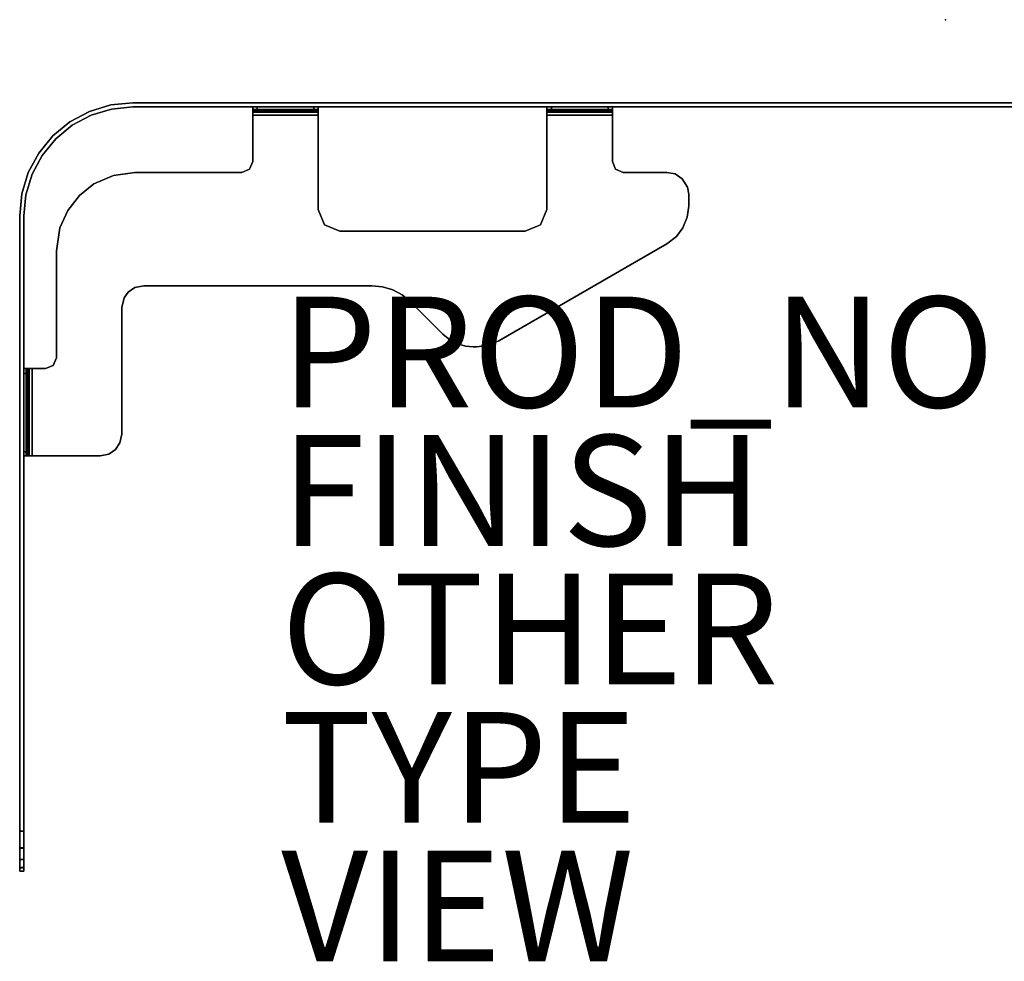
# Model space of a CAD drawing. Units: inches. Extents: x -16.7 to 16.7, y -17 to 0.
# Drawn here: x -16.7 to 1.1, y -17 to 0 of the extents above; entities that cross this region are included whole.
import ezdxf

# ---------------------------------------------------------------- set-up
doc = ezdxf.new("R2010")
doc.units = ezdxf.units.IN
doc.header["$MEASUREMENT"] = 0
for name, color, linetype in [('TERRITORY', 5, 'Continuous'), ('TERRITORY-BRACKET', 5, 'Continuous'), ('TERRITORY-FINISH', 7, 'Continuous'), ('TERRITORY-OTHER', 7, 'Continuous'), ('TERRITORY-PROD_NO', 7, 'Continuous'), ('TERRITORY-SCREEN', 5, 'Continuous'), ('TERRITORY-TYPE', 7, 'Continuous'), ('TERRITORY-VIEW', 7, 'Continuous')]:
    doc.layers.add(name, color=color, linetype=linetype)
doc.styles.get("Standard").update_dxf_attribs({"font": 'arial.ttf'})

msp = doc.modelspace()

# ---------------------------------------------------------------- linework, layer by layer
at = {"layer": 'TERRITORY'}
msp.add_point((0, 0), dxfattribs=at)
at = {"layer": 'TERRITORY-BRACKET'}
for points in [[(-12.435, -1.575, 26.723), (-12.435, -1.65, 26.723), (-12.514, -1.65, 26.802), (-12.514, -1.575, 26.802)], [(-12.514, -1.575, 27.558), (-12.514, -1.575, 26.802), (-12.514, -1.65, 26.802), (-12.514, -1.65, 27.558)], [(-12.514, -1.575, 27.558), (-12.514, -1.65, 27.558), (-12.514, -1.672, 27.611), (-12.514, -1.619, 27.664)], [(-11.333, -1.575, 27.558), (-12.514, -1.575, 27.558), (-12.514, -1.619, 27.664), (-11.333, -1.619, 27.664)], [(-12.435, -1.575, 26.723), (-11.411, -1.575, 26.723), (-11.411, -1.65, 26.723), (-12.435, -1.65, 26.723)], [(-11.333, -1.575, 26.802), (-11.333, -1.65, 26.802), (-11.411, -1.65, 26.723), (-11.411, -1.575, 26.723)], [(-11.333, -1.619, 27.664), (-11.333, -1.672, 27.611), (-11.333, -1.65, 27.558), (-11.333, -1.575, 27.558)], [(-11.333, -1.575, 26.802), (-11.333, -1.575, 27.558), (-11.333, -1.65, 27.558), (-11.333, -1.65, 26.802)], [(-7.12, -1.575, 26.723), (-7.12, -1.65, 26.723), (-7.199, -1.65, 26.802), (-7.199, -1.575, 26.802)], [(-7.199, -1.575, 27.558), (-7.199, -1.575, 26.802), (-7.199, -1.65, 26.802), (-7.199, -1.65, 27.558)], [(-7.199, -1.575, 27.558), (-7.199, -1.65, 27.558), (-7.199, -1.672, 27.611), (-7.199, -1.619, 27.664)], [(-6.018, -1.575, 27.558), (-7.199, -1.575, 27.558), (-7.199, -1.619, 27.664), (-6.018, -1.619, 27.664)], [(-7.12, -1.575, 26.723), (-6.096, -1.575, 26.723), (-6.096, -1.65, 26.723), (-7.12, -1.65, 26.723)], [(-6.018, -1.575, 26.802), (-6.018, -1.65, 26.802), (-6.096, -1.65, 26.723), (-6.096, -1.575, 26.723)], [(-6.018, -1.619, 27.664), (-6.018, -1.672, 27.611), (-6.018, -1.65, 27.558), (-6.018, -1.575, 27.558)], [(-6.018, -1.575, 26.802), (-6.018, -1.575, 27.558), (-6.018, -1.65, 27.558), (-6.018, -1.65, 26.802)], [(-12.514, -1.724, 27.707), (-12.514, -1.619, 27.664), (-12.514, -1.672, 27.611), (-12.514, -1.724, 27.633)], [(-11.333, -1.724, 27.707), (-11.333, -1.619, 27.664), (-12.514, -1.619, 27.664), (-12.514, -1.724, 27.707)], [(-12.514, -1.672, 27.611), (-12.514, -1.65, 27.558), (-11.333, -1.65, 27.558), (-11.333, -1.672, 27.611)], [(-12.514, -1.672, 27.611), (-11.333, -1.672, 27.611), (-11.333, -1.724, 27.633), (-12.514, -1.724, 27.633)], [(-12.514, -1.724, 27.707), (-12.514, -1.724, 27.633), (-12.514, -2.559, 27.633), (-12.514, -2.559, 27.707)], [(-11.333, -1.619, 27.664), (-11.333, -1.724, 27.707), (-11.333, -1.724, 27.633), (-11.333, -1.672, 27.611)], [(-11.333, -3.425, 27.707), (-11.333, -3.425, 27.633), (-11.333, -1.724, 27.633), (-11.333, -1.724, 27.707)], [(-7.199, -1.724, 27.707), (-7.199, -1.619, 27.664), (-7.199, -1.672, 27.611), (-7.199, -1.724, 27.633)], [(-6.018, -1.724, 27.707), (-6.018, -1.619, 27.664), (-7.199, -1.619, 27.664), (-7.199, -1.724, 27.707)], [(-6.018, -1.65, 27.558), (-7.199, -1.65, 27.558), (-7.199, -1.672, 27.611), (-6.018, -1.672, 27.611)], [(-7.199, -1.672, 27.611), (-6.018, -1.672, 27.611), (-6.018, -1.724, 27.633), (-7.199, -1.724, 27.633)], [(-7.199, -1.724, 27.707), (-7.199, -1.724, 27.633), (-7.199, -3.425, 27.633), (-7.199, -3.425, 27.707)], [(-6.018, -1.619, 27.664), (-6.018, -1.724, 27.707), (-6.018, -1.724, 27.633), (-6.018, -1.672, 27.611)], [(-6.018, -2.559, 27.707), (-6.018, -2.559, 27.633), (-6.018, -1.724, 27.633), (-6.018, -1.724, 27.707)], [(-12.571, -2.698, 27.707), (-12.514, -2.559, 27.707), (-12.514, -2.559, 27.633), (-12.571, -2.698, 27.633)], [(-6.018, -2.559, 27.707), (-5.96, -2.698, 27.707), (-5.96, -2.698, 27.633), (-6.018, -2.559, 27.633)], [(-15.381, -2.965, 27.707), (-15.028, -2.81, 27.707), (-15.029, -2.81, 27.633), (-15.381, -2.965, 27.633)], [(-14.64, -2.756, 27.707), (-14.64, -2.756, 27.633), (-15.029, -2.81, 27.633), (-15.028, -2.81, 27.707)], [(-14.64, -2.756, 27.707), (-12.711, -2.756, 27.707), (-12.711, -2.756, 27.633), (-14.64, -2.756, 27.633)], [(-12.571, -2.698, 27.707), (-12.571, -2.698, 27.633), (-12.711, -2.756, 27.633), (-12.711, -2.756, 27.707)], [(-5.821, -2.756, 27.707), (-5.821, -2.756, 27.633), (-5.96, -2.698, 27.633), (-5.96, -2.698, 27.707)], [(-5.821, -2.756, 27.707), (-5.033, -2.756, 27.707), (-5.033, -2.756, 27.633), (-5.821, -2.756, 27.633)], [(-4.887, -2.784, 27.707), (-4.885, -2.785, 27.633), (-5.033, -2.756, 27.633), (-5.033, -2.756, 27.707)], [(-4.887, -2.784, 27.707), (-4.755, -2.871, 27.707), (-4.755, -2.871, 27.633), (-4.885, -2.785, 27.633)], [(-15.381, -2.965, 27.707), (-15.381, -2.965, 27.633), (-15.642, -3.171, 27.633), (-15.642, -3.171, 27.707)], [(-4.661, -3.022, 27.707), (-4.661, -3.022, 27.633), (-4.755, -2.871, 27.633), (-4.755, -2.871, 27.707)], [(-4.661, -3.022, 27.707), (-4.64, -3.15, 27.707), (-4.64, -3.15, 27.633), (-4.661, -3.022, 27.633)], [(-15.854, -3.443, 27.707), (-15.642, -3.171, 27.707), (-15.642, -3.171, 27.633), (-15.854, -3.442, 27.633)], [(-4.64, -3.364, 27.707), (-4.64, -3.364, 27.633), (-4.64, -3.15, 27.633), (-4.64, -3.15, 27.707)], [(-4.64, -3.364, 27.707), (-4.666, -3.565, 27.707), (-4.666, -3.566, 27.633), (-4.64, -3.364, 27.633)], [(-15.854, -3.443, 27.707), (-15.854, -3.442, 27.633), (-15.995, -3.759, 27.633), (-15.996, -3.76, 27.707)], [(-11.333, -3.425, 27.707), (-11.217, -3.704, 27.707), (-11.217, -3.704, 27.633), (-11.333, -3.425, 27.633)], [(-7.314, -3.704, 27.707), (-7.199, -3.425, 27.707), (-7.199, -3.425, 27.633), (-7.314, -3.704, 27.633)], [(-10.939, -3.819, 27.707), (-10.939, -3.819, 27.633), (-11.217, -3.704, 27.633), (-11.217, -3.704, 27.707)], [(-7.314, -3.704, 27.707), (-7.314, -3.704, 27.633), (-7.593, -3.819, 27.633), (-7.593, -3.819, 27.707)], [(-4.745, -3.758, 27.707), (-4.745, -3.758, 27.633), (-4.666, -3.566, 27.633), (-4.666, -3.565, 27.707)], [(-16.057, -4.173, 27.707), (-15.996, -3.76, 27.707), (-15.995, -3.759, 27.633), (-16.057, -4.173, 27.633)], [(-10.939, -3.819, 27.707), (-7.593, -3.819, 27.707), (-7.593, -3.819, 27.633), (-10.939, -3.819, 27.633)], [(-5.033, -4.046, 27.707), (-5.033, -4.046, 27.633), (-4.861, -3.912, 27.633), (-4.861, -3.912, 27.707)], [(-4.745, -3.758, 27.707), (-4.861, -3.912, 27.707), (-4.861, -3.912, 27.633), (-4.745, -3.758, 27.633)], [(-5.033, -4.046, 27.707), (-8.071, -5.8, 27.707), (-8.071, -5.8, 27.633), (-5.033, -4.046, 27.633)], [(-16.057, -4.173, 27.633), (-16.057, -6.102, 27.633), (-16.057, -6.102, 27.707), (-16.057, -4.173, 27.707)], [(-14.761, -4.918, 27.707), (-14.833, -5.018, 27.707), (-14.833, -5.019, 27.633), (-14.761, -4.918, 27.633)], [(-14.761, -4.918, 27.707), (-14.761, -4.918, 27.633), (-14.643, -4.837, 27.633), (-14.643, -4.837, 27.707)], [(-14.482, -4.803, 27.707), (-14.643, -4.837, 27.707), (-14.643, -4.837, 27.633), (-14.482, -4.803, 27.633)], [(-14.482, -4.803, 27.707), (-14.482, -4.803, 27.633), (-10.362, -4.803, 27.633), (-10.362, -4.803, 27.707)], [(-10.172, -4.822, 27.707), (-10.362, -4.803, 27.707), (-10.362, -4.803, 27.633), (-10.172, -4.822, 27.633)], [(-10.172, -4.822, 27.707), (-10.172, -4.822, 27.633), (-9.986, -4.878, 27.633), (-9.986, -4.878, 27.707)], [(-9.816, -4.968, 27.707), (-9.986, -4.878, 27.707), (-9.986, -4.878, 27.633), (-9.815, -4.969, 27.633)], [(-9.816, -4.968, 27.707), (-9.815, -4.969, 27.633), (-9.666, -5.091, 27.633), (-9.666, -5.091, 27.707)], [(-14.876, -5.197, 27.707), (-14.876, -5.197, 27.633), (-14.833, -5.019, 27.633), (-14.833, -5.018, 27.707)], [(-9.083, -5.675, 27.707), (-9.666, -5.091, 27.707), (-9.666, -5.091, 27.633), (-9.083, -5.675, 27.633)], [(-14.876, -5.197, 27.707), (-14.876, -7.48, 27.707), (-14.876, -7.48, 27.633), (-14.876, -5.197, 27.633)], [(-9.083, -5.675, 27.707), (-9.083, -5.675, 27.633), (-8.951, -5.781, 27.633), (-8.952, -5.781, 27.707)], [(-8.828, -5.846, 27.707), (-8.952, -5.781, 27.707), (-8.951, -5.781, 27.633), (-8.828, -5.846, 27.633)], [(-8.828, -5.846, 27.707), (-8.828, -5.846, 27.633), (-8.669, -5.892, 27.633), (-8.669, -5.892, 27.707)], [(-8.261, -5.879, 27.707), (-8.261, -5.879, 27.633), (-8.071, -5.8, 27.633), (-8.071, -5.8, 27.707)], [(-8.526, -5.906, 27.707), (-8.669, -5.892, 27.707), (-8.669, -5.892, 27.633), (-8.526, -5.906, 27.633)], [(-8.526, -5.906, 27.707), (-8.526, -5.906, 27.633), (-8.465, -5.906, 27.633), (-8.465, -5.906, 27.707)], [(-8.261, -5.879, 27.707), (-8.465, -5.906, 27.707), (-8.465, -5.906, 27.633), (-8.261, -5.879, 27.633)], [(-16.115, -6.242, 27.633), (-16.115, -6.242, 27.707), (-16.057, -6.102, 27.707), (-16.057, -6.102, 27.633)], [(-16.573, -6.387, 26.908), (-16.648, -6.387, 26.908), (-16.648, -6.299, 26.986), (-16.573, -6.299, 26.986)], [(-16.573, -6.299, 27.558), (-16.573, -6.299, 26.986), (-16.648, -6.299, 26.986), (-16.648, -6.299, 27.558)], [(-16.573, -6.299, 27.558), (-16.648, -6.299, 27.558), (-16.604, -6.299, 27.664), (-16.551, -6.299, 27.611)], [(-16.648, -7.874, 27.558), (-16.604, -7.874, 27.664), (-16.604, -6.299, 27.664), (-16.648, -6.299, 27.558)], [(-16.573, -6.387, 26.908), (-16.573, -7.804, 27.07), (-16.648, -7.804, 27.07), (-16.648, -6.387, 26.908)], [(-16.498, -6.299, 27.633), (-16.551, -6.299, 27.611), (-16.604, -6.299, 27.664), (-16.498, -6.299, 27.707)], [(-16.498, -7.874, 27.707), (-16.498, -6.299, 27.707), (-16.604, -6.299, 27.664), (-16.604, -7.874, 27.664)], [(-16.573, -6.299, 27.558), (-16.551, -6.299, 27.611), (-16.551, -7.874, 27.611), (-16.573, -7.874, 27.558)], [(-16.498, -6.299, 27.633), (-16.498, -7.874, 27.633), (-16.551, -7.874, 27.611), (-16.551, -6.299, 27.611)], [(-16.498, -6.299, 27.633), (-16.498, -6.299, 27.707), (-16.254, -6.299, 27.707), (-16.254, -6.299, 27.633)], [(-16.115, -6.242, 27.633), (-16.254, -6.299, 27.633), (-16.254, -6.299, 27.707), (-16.115, -6.242, 27.707)], [(-14.911, -7.642, 27.707), (-14.991, -7.759, 27.707), (-14.991, -7.759, 27.633), (-14.911, -7.642, 27.633)], [(-14.911, -7.642, 27.707), (-14.911, -7.642, 27.633), (-14.876, -7.48, 27.633), (-14.876, -7.48, 27.707)], [(-16.573, -7.874, 27.148), (-16.648, -7.874, 27.148), (-16.648, -7.804, 27.07), (-16.573, -7.804, 27.07)], [(-15.114, -7.842, 27.707), (-15.114, -7.842, 27.633), (-14.991, -7.759, 27.633), (-14.991, -7.759, 27.707)], [(-16.648, -7.874, 27.558), (-16.648, -7.874, 27.148), (-16.573, -7.874, 27.148), (-16.573, -7.874, 27.558)], [(-16.648, -7.874, 27.558), (-16.573, -7.874, 27.558), (-16.551, -7.874, 27.611), (-16.604, -7.874, 27.664)], [(-16.498, -7.874, 27.707), (-16.604, -7.874, 27.664), (-16.551, -7.874, 27.611), (-16.498, -7.874, 27.633)], [(-16.498, -7.874, 27.707), (-16.498, -7.874, 27.633), (-15.27, -7.874, 27.633), (-15.27, -7.874, 27.707)], [(-15.114, -7.842, 27.707), (-15.27, -7.874, 27.707), (-15.27, -7.874, 27.633), (-15.114, -7.842, 27.633)]]:
    msp.add_3dface(points, dxfattribs=at)
for points, invisible_edges in [([(-11.411, -1.575, 26.723), (-12.435, -1.575, 26.723), (-12.514, -1.575, 26.802), (-11.333, -1.575, 26.802)], 4), ([(-11.333, -1.575, 27.558), (-11.333, -1.575, 26.802), (-12.514, -1.575, 26.802), (-12.514, -1.575, 27.558)], 2), ([(-6.096, -1.575, 26.723), (-7.12, -1.575, 26.723), (-7.199, -1.575, 26.802), (-6.018, -1.575, 26.802)], 4), ([(-6.018, -1.575, 27.558), (-6.018, -1.575, 26.802), (-7.199, -1.575, 26.802), (-7.199, -1.575, 27.558)], 2), ([(-12.514, -1.65, 26.802), (-12.435, -1.65, 26.723), (-11.411, -1.65, 26.723), (-11.333, -1.65, 26.802)], 8), ([(-12.514, -1.65, 26.802), (-11.333, -1.65, 26.802), (-11.333, -1.65, 27.558), (-12.514, -1.65, 27.558)], 1), ([(-12.514, -2.559, 27.633), (-12.514, -1.724, 27.633), (-11.333, -1.724, 27.633), (-11.333, -3.425, 27.633)], 8), ([(-11.333, -1.724, 27.707), (-12.514, -1.724, 27.707), (-12.514, -2.559, 27.707), (-11.333, -3.425, 27.707)], 4), ([(-6.096, -1.65, 26.723), (-7.12, -1.65, 26.723), (-7.199, -1.65, 26.802), (-6.018, -1.65, 26.802)], 4), ([(-7.199, -1.65, 26.802), (-6.018, -1.65, 26.802), (-6.018, -1.65, 27.558), (-7.199, -1.65, 27.558)], 1), ([(-7.199, -3.425, 27.633), (-7.199, -1.724, 27.633), (-6.018, -1.724, 27.633), (-6.018, -2.559, 27.633)], 8), ([(-6.018, -1.724, 27.707), (-7.199, -1.724, 27.707), (-7.199, -3.425, 27.707), (-6.018, -2.559, 27.707)], 4), ([(-12.514, -2.559, 27.633), (-11.333, -3.425, 27.633), (-11.217, -3.704, 27.633), (-12.571, -2.698, 27.633)], 5), ([(-11.217, -3.704, 27.707), (-11.333, -3.425, 27.707), (-12.514, -2.559, 27.707), (-12.571, -2.698, 27.707)], 10), ([(-7.199, -3.425, 27.633), (-6.018, -2.559, 27.633), (-5.96, -2.698, 27.633), (-7.314, -3.704, 27.633)], 5), ([(-5.96, -2.698, 27.707), (-6.018, -2.559, 27.707), (-7.199, -3.425, 27.707), (-7.314, -3.704, 27.707)], 10), ([(-15.381, -2.965, 27.633), (-15.029, -2.81, 27.633), (-14.482, -4.803, 27.633), (-14.643, -4.837, 27.633)], 10), ([(-14.482, -4.803, 27.707), (-15.029, -2.81, 27.707), (-15.381, -2.965, 27.707), (-14.643, -4.837, 27.707)], 5), ([(-14.64, -2.756, 27.633), (-12.711, -2.756, 27.633), (-14.482, -4.803, 27.633), (-15.029, -2.81, 27.633)], 6), ([(-14.482, -4.803, 27.707), (-12.711, -2.756, 27.707), (-14.64, -2.756, 27.707), (-15.029, -2.81, 27.707)], 9), ([(-12.571, -2.698, 27.633), (-11.217, -3.704, 27.633), (-14.482, -4.803, 27.633), (-12.711, -2.756, 27.633)], 7), ([(-14.482, -4.803, 27.707), (-11.217, -3.704, 27.707), (-12.571, -2.698, 27.707), (-12.711, -2.756, 27.707)], 11), ([(-8.071, -5.8, 27.633), (-7.314, -3.704, 27.633), (-5.96, -2.698, 27.633), (-5.821, -2.756, 27.633)], 11), ([(-5.96, -2.698, 27.707), (-7.314, -3.704, 27.707), (-8.071, -5.8, 27.707), (-5.821, -2.756, 27.707)], 7), ([(-5.033, -4.046, 27.633), (-8.071, -5.8, 27.633), (-5.821, -2.756, 27.633), (-5.033, -2.756, 27.633)], 10), ([(-5.821, -2.756, 27.707), (-8.071, -5.8, 27.707), (-5.033, -4.046, 27.707), (-5.033, -2.756, 27.707)], 5), ([(-5.033, -4.046, 27.633), (-5.033, -2.756, 27.633), (-4.885, -2.785, 27.633), (-4.861, -3.912, 27.633)], 5), ([(-4.885, -2.785, 27.707), (-5.033, -2.756, 27.707), (-5.033, -4.046, 27.707), (-4.861, -3.912, 27.707)], 10), ([(-4.745, -3.758, 27.633), (-4.861, -3.912, 27.633), (-4.885, -2.785, 27.633), (-4.755, -2.871, 27.633)], 10), ([(-4.885, -2.785, 27.707), (-4.861, -3.912, 27.707), (-4.745, -3.758, 27.707), (-4.755, -2.871, 27.707)], 5), ([(-15.381, -2.965, 27.633), (-14.643, -4.837, 27.633), (-14.761, -4.918, 27.633), (-15.642, -3.171, 27.633)], 5), ([(-14.761, -4.918, 27.707), (-14.643, -4.837, 27.707), (-15.381, -2.965, 27.707), (-15.642, -3.171, 27.707)], 10), ([(-4.745, -3.758, 27.633), (-4.755, -2.871, 27.633), (-4.661, -3.022, 27.633), (-4.666, -3.566, 27.633)], 5), ([(-4.661, -3.022, 27.707), (-4.755, -2.871, 27.707), (-4.745, -3.758, 27.707), (-4.666, -3.566, 27.707)], 10), ([(-4.64, -3.364, 27.633), (-4.666, -3.566, 27.633), (-4.661, -3.022, 27.633), (-4.64, -3.15, 27.633)], 2), ([(-4.661, -3.022, 27.707), (-4.666, -3.566, 27.707), (-4.64, -3.364, 27.707), (-4.64, -3.15, 27.707)], 1), ([(-15.854, -3.442, 27.633), (-15.642, -3.171, 27.633), (-14.761, -4.918, 27.633), (-14.833, -5.019, 27.633)], 10), ([(-14.761, -4.918, 27.707), (-15.642, -3.171, 27.707), (-15.854, -3.442, 27.707), (-14.833, -5.019, 27.707)], 5), ([(-15.854, -3.442, 27.633), (-14.833, -5.019, 27.633), (-14.876, -5.197, 27.633), (-15.995, -3.759, 27.633)], 5), ([(-14.876, -5.197, 27.707), (-14.833, -5.019, 27.707), (-15.854, -3.442, 27.707), (-15.995, -3.759, 27.707)], 10), ([(-10.939, -3.819, 27.633), (-10.362, -4.803, 27.633), (-14.482, -4.803, 27.633), (-11.217, -3.704, 27.633)], 5), ([(-14.482, -4.803, 27.707), (-10.362, -4.803, 27.707), (-10.939, -3.819, 27.707), (-11.217, -3.704, 27.707)], 10), ([(-7.314, -3.704, 27.633), (-8.071, -5.8, 27.633), (-8.261, -5.879, 27.633), (-7.593, -3.819, 27.633)], 5), ([(-8.261, -5.879, 27.707), (-8.071, -5.8, 27.707), (-7.314, -3.704, 27.707), (-7.593, -3.819, 27.707)], 10), ([(-16.057, -4.173, 27.633), (-15.995, -3.759, 27.633), (-14.876, -5.197, 27.633), (-14.876, -7.48, 27.633)], 10), ([(-14.876, -5.197, 27.707), (-15.995, -3.759, 27.707), (-16.057, -4.173, 27.707), (-14.876, -7.48, 27.707)], 5), ([(-10.172, -4.822, 27.633), (-10.362, -4.803, 27.633), (-10.939, -3.819, 27.633), (-7.593, -3.819, 27.633)], 10), ([(-10.939, -3.819, 27.707), (-10.362, -4.803, 27.707), (-10.172, -4.822, 27.707), (-7.593, -3.819, 27.707)], 5), ([(-10.172, -4.822, 27.633), (-7.593, -3.819, 27.633), (-9.815, -4.969, 27.633), (-9.986, -4.878, 27.633)], 3), ([(-9.815, -4.969, 27.707), (-7.593, -3.819, 27.707), (-10.172, -4.822, 27.707), (-9.986, -4.878, 27.707)], 3), ([(-9.815, -4.969, 27.633), (-9.666, -5.091, 27.633), (-9.083, -5.675, 27.633), (-7.593, -3.819, 27.633)], 12), ([(-9.083, -5.675, 27.707), (-9.666, -5.091, 27.707), (-9.815, -4.969, 27.707), (-7.593, -3.819, 27.707)], 12), ([(-8.828, -5.846, 27.633), (-8.951, -5.781, 27.633), (-9.083, -5.675, 27.633), (-7.593, -3.819, 27.633)], 12), ([(-9.083, -5.675, 27.707), (-8.951, -5.781, 27.707), (-8.828, -5.846, 27.707), (-7.593, -3.819, 27.707)], 12), ([(-8.526, -5.906, 27.633), (-8.669, -5.892, 27.633), (-8.828, -5.846, 27.633), (-7.593, -3.819, 27.633)], 12), ([(-8.828, -5.846, 27.707), (-8.669, -5.892, 27.707), (-8.526, -5.906, 27.707), (-7.593, -3.819, 27.707)], 12), ([(-8.526, -5.906, 27.633), (-7.593, -3.819, 27.633), (-8.261, -5.879, 27.633), (-8.465, -5.906, 27.633)], 3), ([(-8.261, -5.879, 27.707), (-7.593, -3.819, 27.707), (-8.526, -5.906, 27.707), (-8.465, -5.906, 27.707)], 3), ([(-16.057, -4.173, 27.633), (-14.876, -7.48, 27.633), (-14.911, -7.642, 27.633), (-16.057, -6.102, 27.633)], 5), ([(-14.911, -7.642, 27.707), (-14.876, -7.48, 27.707), (-16.057, -4.173, 27.707), (-16.057, -6.102, 27.707)], 10), ([(-16.115, -6.242, 27.633), (-16.057, -6.102, 27.633), (-14.911, -7.642, 27.633), (-14.991, -7.759, 27.633)], 10), ([(-14.911, -7.642, 27.707), (-16.057, -6.102, 27.707), (-16.115, -6.242, 27.707), (-14.991, -7.759, 27.707)], 5), ([(-16.648, -7.874, 27.148), (-16.648, -7.874, 27.558), (-16.648, -6.299, 27.558), (-16.648, -6.299, 26.986)], 8), ([(-16.648, -7.874, 27.148), (-16.648, -6.299, 26.986), (-16.648, -6.387, 26.908), (-16.648, -7.804, 27.07)], 1), ([(-16.573, -6.299, 27.558), (-16.573, -7.874, 27.558), (-16.573, -7.874, 27.148), (-16.573, -6.299, 26.986)], 4), ([(-16.573, -6.387, 26.908), (-16.573, -6.299, 26.986), (-16.573, -7.874, 27.148), (-16.573, -7.804, 27.07)], 2), ([(-16.498, -6.299, 27.633), (-16.254, -6.299, 27.633), (-15.114, -7.842, 27.633), (-15.27, -7.874, 27.633)], 10), ([(-16.498, -6.299, 27.633), (-15.27, -7.874, 27.633), (-16.498, -7.874, 27.633), (-16.498, -6.299, 27.633)], 1), ([(-15.114, -7.842, 27.707), (-16.254, -6.299, 27.707), (-16.498, -6.299, 27.707), (-15.27, -7.874, 27.707)], 5), ([(-16.498, -7.874, 27.707), (-15.27, -7.874, 27.707), (-16.498, -6.299, 27.707)], 2), ([(-16.115, -6.242, 27.633), (-14.991, -7.759, 27.633), (-15.114, -7.842, 27.633), (-16.254, -6.299, 27.633)], 5), ([(-15.114, -7.842, 27.707), (-14.991, -7.759, 27.707), (-16.115, -6.242, 27.707), (-16.254, -6.299, 27.707)], 10)]:
    msp.add_3dface(points, dxfattribs=dict(at, invisible_edges=invisible_edges))
at = {"layer": 'TERRITORY-SCREEN'}
for points, invisible_edges in [([(-15.461, -1.656, 26.28), (-15.078, -1.539, 26.257), (-15.063, -1.613, 26.257), (-15.432, -1.725, 26.28)], 10), ([(-15.432, -1.725, 42.151), (-15.063, -1.613, 42.173), (-15.078, -1.539, 42.173), (-15.461, -1.656, 42.151)], 10), ([(-15.078, -1.539, 26.257), (-14.679, -1.5, 26.235), (-14.679, -1.575, 26.235), (-15.063, -1.613, 26.257)], 10), ([(-15.063, -1.613, 42.173), (-14.679, -1.575, 42.196), (-14.679, -1.5, 42.196), (-15.078, -1.539, 42.173)], 10), ([(-15.063, -1.613, 26.257), (-14.679, -1.575, 26.235), (-14.679, -1.575, 42.196), (-15.063, -1.613, 42.173)], 10), ([(14.679, -1.575, 26.235), (-14.679, -1.575, 26.235), (-14.679, -1.5, 26.235), (14.679, -1.5, 26.235)], 10), ([(14.679, -1.5, 42.196), (-14.679, -1.5, 42.196), (-14.679, -1.575, 42.196), (14.679, -1.575, 42.196)], 10), ([(14.679, -1.575, 26.235), (14.679, -1.575, 42.196), (-14.679, -1.575, 42.196), (-14.679, -1.575, 26.235)], 5), ([(-15.814, -1.844, 26.301), (-15.461, -1.656, 26.28), (-15.432, -1.725, 26.28), (-15.773, -1.907, 26.301)], 10), ([(-15.773, -1.907, 42.128), (-15.432, -1.725, 42.151), (-15.461, -1.656, 42.151), (-15.814, -1.844, 42.128)], 10), ([(-15.773, -1.907, 26.301), (-15.432, -1.725, 26.28), (-15.432, -1.725, 42.151), (-15.773, -1.907, 42.128)], 10), ([(-15.432, -1.725, 26.28), (-15.063, -1.613, 26.257), (-15.063, -1.613, 42.173), (-15.432, -1.725, 42.151)], 10), ([(-16.124, -2.098, 26.324), (-15.814, -1.844, 26.301), (-15.773, -1.907, 26.301), (-16.071, -2.151, 26.324)], 10), ([(-16.071, -2.151, 42.106), (-15.773, -1.907, 42.128), (-15.814, -1.844, 42.128), (-16.124, -2.098, 42.106)], 10), ([(-16.071, -2.151, 26.324), (-15.773, -1.907, 26.301), (-15.773, -1.907, 42.128), (-16.071, -2.151, 42.106)], 10), ([(-16.378, -2.408, 26.346), (-16.124, -2.098, 26.324), (-16.071, -2.151, 26.324), (-16.316, -2.45, 26.346)], 10), ([(-16.316, -2.45, 42.083), (-16.071, -2.151, 42.106), (-16.124, -2.098, 42.106), (-16.378, -2.408, 42.083)], 10), ([(-16.316, -2.45, 26.346), (-16.071, -2.151, 26.324), (-16.071, -2.151, 42.106), (-16.316, -2.45, 42.083)], 10), ([(-16.567, -2.761, 26.369), (-16.378, -2.408, 26.346), (-16.316, -2.45, 26.346), (-16.498, -2.79, 26.369)], 10), ([(-16.498, -2.79, 42.062), (-16.316, -2.45, 42.083), (-16.378, -2.408, 42.083), (-16.567, -2.761, 42.062)], 10), ([(-16.498, -2.79, 26.369), (-16.316, -2.45, 26.346), (-16.316, -2.45, 42.083), (-16.498, -2.79, 42.062)], 10), ([(-16.683, -3.145, 26.393), (-16.567, -2.761, 26.369), (-16.498, -2.79, 26.369), (-16.61, -3.159, 26.393)], 10), ([(-16.61, -3.159, 42.038), (-16.498, -2.79, 42.062), (-16.567, -2.761, 42.062), (-16.683, -3.145, 42.038)], 10), ([(-16.61, -3.159, 26.393), (-16.498, -2.79, 26.369), (-16.498, -2.79, 42.062), (-16.61, -3.159, 42.038)], 10), ([(-16.722, -3.543, 26.414), (-16.683, -3.145, 26.393), (-16.61, -3.159, 26.393), (-16.648, -3.543, 26.414)], 10), ([(-16.648, -3.543, 42.017), (-16.61, -3.159, 42.038), (-16.683, -3.145, 42.038), (-16.722, -3.543, 42.017)], 10), ([(-16.648, -3.543, 26.414), (-16.61, -3.159, 26.393), (-16.61, -3.159, 42.038), (-16.648, -3.543, 42.017)], 10), ([(-16.722, -14.652, 41.045), (-16.722, -3.543, 42.017), (-16.722, -3.543, 26.414), (-16.722, -14.652, 27.386)], 8), ([(-16.722, -3.543, 26.414), (-16.648, -3.543, 26.414), (-16.648, -14.652, 27.386), (-16.722, -14.652, 27.386)], 1), ([(-16.648, -14.652, 41.045), (-16.722, -14.652, 41.045), (-16.722, -3.543, 42.017), (-16.648, -3.543, 42.017)], 4), ([(-16.648, -3.543, 42.017), (-16.648, -14.652, 41.045), (-16.648, -14.652, 27.386), (-16.648, -3.543, 26.414)], 10), ([(-16.722, -14.652, 41.045), (-16.722, -14.652, 27.386), (-16.722, -15.37, 28.17), (-16.722, -15.37, 40.261)], 11), ([(-16.722, -14.965, 40.949), (-16.722, -14.652, 41.045), (-16.722, -15.37, 40.261), (-16.722, -15.321, 40.536)], 10), ([(-16.722, -15.305, 27.855), (-16.722, -15.37, 28.17), (-16.722, -14.652, 27.386), (-16.722, -14.954, 27.475)], 10), ([(-16.648, -15.37, 40.261), (-16.648, -15.37, 28.17), (-16.648, -14.652, 27.386), (-16.648, -14.652, 41.045)], 14), ([(-16.648, -15.37, 40.261), (-16.648, -14.652, 41.045), (-16.648, -14.965, 40.949), (-16.648, -15.321, 40.536)], 5), ([(-16.648, -14.652, 27.385), (-16.648, -15.37, 28.17), (-16.648, -15.305, 27.855), (-16.648, -14.954, 27.475)], 5), ([(-16.722, -15.305, 27.855), (-16.722, -14.954, 27.475), (-16.722, -15.164, 27.638), (-16.722, -15.305, 27.855)], 1), ([(-16.722, -14.965, 40.949), (-16.722, -15.321, 40.536), (-16.722, -15.164, 40.793), (-16.722, -14.965, 40.949)], 1), ([(-16.648, -15.163, 27.638), (-16.648, -14.954, 27.475), (-16.648, -15.305, 27.855)], 2), ([(-16.648, -15.164, 40.793), (-16.648, -15.321, 40.536), (-16.648, -14.965, 40.949)], 2)]:
    msp.add_3dface(points, dxfattribs=dict(at, invisible_edges=invisible_edges))
for points in [[(-15.461, -1.656, 42.151), (-15.078, -1.539, 42.173), (-15.078, -1.539, 26.257), (-15.461, -1.656, 26.28)], [(-15.078, -1.539, 42.173), (-14.679, -1.5, 42.196), (-14.679, -1.5, 26.235), (-15.078, -1.539, 26.257)], [(14.679, -1.5, 42.196), (14.679, -1.5, 26.235), (-14.679, -1.5, 26.235), (-14.679, -1.5, 42.196)], [(-15.814, -1.844, 42.128), (-15.461, -1.656, 42.151), (-15.461, -1.656, 26.28), (-15.814, -1.844, 26.301)], [(-16.124, -2.098, 42.106), (-15.814, -1.844, 42.128), (-15.814, -1.844, 26.301), (-16.124, -2.098, 26.324)], [(-16.378, -2.408, 42.083), (-16.124, -2.098, 42.106), (-16.124, -2.098, 26.324), (-16.378, -2.408, 26.346)], [(-16.567, -2.761, 42.062), (-16.378, -2.408, 42.083), (-16.378, -2.408, 26.346), (-16.567, -2.761, 26.369)], [(-16.683, -3.145, 42.038), (-16.567, -2.761, 42.062), (-16.567, -2.761, 26.369), (-16.683, -3.145, 26.393)], [(-16.722, -3.543, 42.017), (-16.683, -3.145, 42.038), (-16.683, -3.145, 26.393), (-16.722, -3.543, 26.414)], [(-16.648, -14.965, 40.949), (-16.722, -14.965, 40.949), (-16.722, -14.652, 41.045), (-16.648, -14.652, 41.045)], [(-16.722, -14.652, 27.386), (-16.648, -14.652, 27.386), (-16.648, -14.954, 27.475), (-16.722, -14.954, 27.475)], [(-16.722, -15.164, 27.638), (-16.722, -14.954, 27.475), (-16.648, -14.954, 27.475), (-16.648, -15.164, 27.638)], [(-16.722, -15.164, 40.793), (-16.648, -15.164, 40.793), (-16.648, -14.965, 40.949), (-16.722, -14.965, 40.949)], [(-16.648, -15.321, 40.536), (-16.722, -15.321, 40.536), (-16.722, -15.164, 40.793), (-16.648, -15.164, 40.793)], [(-16.722, -15.164, 27.638), (-16.648, -15.164, 27.638), (-16.648, -15.305, 27.855), (-16.722, -15.305, 27.855)], [(-16.722, -15.37, 28.17), (-16.722, -15.305, 27.855), (-16.648, -15.305, 27.855), (-16.648, -15.37, 28.17)], [(-16.722, -15.37, 40.261), (-16.648, -15.37, 40.261), (-16.648, -15.321, 40.536), (-16.722, -15.321, 40.536)], [(-16.648, -15.37, 40.261), (-16.722, -15.37, 40.261), (-16.722, -15.37, 28.17), (-16.648, -15.37, 28.17)]]:
    msp.add_3dface(points, dxfattribs=at)

# ---------------------------------------------------------------- texts
at = {"layer": 'TERRITORY-FINISH'}
msp.add_attdef('FINISH', (-12, -9.5), '', height=2, dxfattribs=at)
at = {"layer": 'TERRITORY-OTHER'}
msp.add_attdef('OTHER', (-12, -12), '', height=2, dxfattribs=at)
at = {"layer": 'TERRITORY-PROD_NO', "flags": 8}
msp.add_attdef('PROD_NO', (-12, -7), 'HZ330.1433', height=2, dxfattribs=at)
at = {"layer": 'TERRITORY-TYPE', "flags": 2}
msp.add_attdef('TYPE', (-12, -14.5), 'TERRITORY', height=2, dxfattribs=at)
at = {"layer": 'TERRITORY-VIEW', "flags": 2}
msp.add_attdef('VIEW', (-12, -17), 'T', height=2, dxfattribs=at)

doc.saveas('drawing.dxf')
